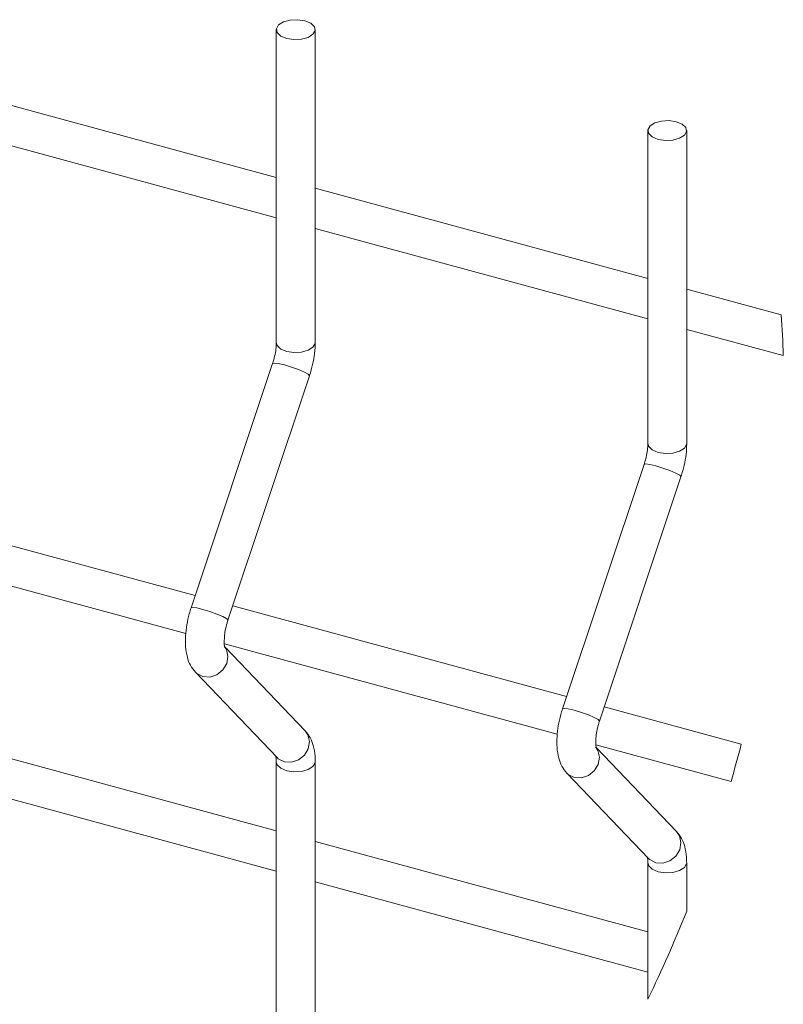
# Model space of a CAD drawing. Units: millimetres. Extents: x 15 to 415, y 5 to 292.
# Drawn here: x 316 to 336, y 228 to 253 of the extents above; entities that cross this region are included whole.
import ezdxf

# ---------------------------------------------------------------- set-up
doc = ezdxf.new("R2010")
doc.units = ezdxf.units.MM

msp = doc.modelspace()

# ---------------------------------------------------------------- linework, layer by layer
at = {"color": 7, "linetype": 'Continuous', "lineweight": 15}
for p, q in [((322.284374, 253.096177), (322.284374, 244.883059)), ((323.304375, 244.883059), (323.304375, 253.096177)), ((322.284374, 249.214275), (313.558087, 251.585884)), ((313.558087, 250.528893), (322.284374, 248.157276)), ((332.030661, 250.447346), (332.030661, 242.234229)), ((333.05066, 242.234229), (333.05066, 250.447346)), ((332.030661, 246.565445), (323.304375, 248.937054)), ((323.304375, 247.880063), (332.030661, 245.508446)), ((335.53129, 245.614036), (333.05066, 246.288224)), ((333.05066, 245.231232), (335.585326, 244.542374)), ((322.186915, 244.335866), (320.04755, 237.921937)), ((321.015142, 237.599208), (323.154509, 244.013129)), ((331.933202, 241.687036), (329.793837, 235.273106)), ((330.761429, 234.950377), (332.900794, 241.364299)), ((320.154722, 238.243258), (311.394308, 240.624151)), ((311.175539, 239.626607), (319.909461, 237.252912)), ((329.901011, 235.594428), (321.140596, 237.97532)), ((320.921827, 236.977777), (329.655748, 234.604082)), ((323.039349, 234.699531), (320.940431, 236.894979)), ((320.162708, 236.232421), (322.302073, 233.994676)), ((334.481597, 234.349525), (330.886885, 235.32649)), ((322.284374, 232.070936), (313.558087, 234.442546)), ((330.668114, 234.328947), (334.214084, 233.365221)), ((332.785636, 232.050701), (330.68672, 234.246148)), ((322.284374, 233.879945), (322.284374, 215.359984)), ((322.311155, 233.985467), (322.302073, 233.994676)), ((323.304375, 216.216697), (323.304375, 233.879945)), ((313.558087, 233.385547), (322.284374, 231.01393)), ((329.908996, 233.58359), (332.048362, 231.345846)), ((332.030661, 229.422098), (323.304375, 231.793715)), ((332.057442, 231.336637), (332.048362, 231.345846)), ((332.030661, 231.231114), (332.030661, 227.649643)), ((333.05066, 229.964821), (333.05066, 231.231114)), ((323.304375, 230.736716), (332.030661, 228.3651))]:
    msp.add_line(p, q, dxfattribs=at)
at = {"color": 7, "linetype": 'Continuous', "lineweight": 15, "flags": 128}
for points in [[(322.841661, 253.357722), (323.03239, 253.328486), (323.186882, 253.263889), (323.281619, 253.173767), (323.302179, 253.071821), (323.245428, 252.973592), (323.120009, 252.89402), (322.945015, 252.845226), (322.747089, 252.834639), (322.556361, 252.863868), (322.401866, 252.928457), (322.30713, 253.018594), (322.286572, 253.120525), (322.343321, 253.218769), (322.468741, 253.298326), (322.643734, 253.34712), (322.841661, 253.357722)], [(332.587948, 250.708892), (332.778677, 250.679655), (332.933169, 250.615059), (333.027906, 250.524937), (333.048464, 250.42299), (332.991715, 250.324762), (332.866298, 250.24519), (332.691304, 250.196396), (332.493376, 250.185809), (332.302646, 250.215037), (332.148155, 250.279626), (332.053419, 250.369763), (332.032859, 250.471695), (332.089608, 250.569923), (332.215028, 250.649496), (332.390021, 250.698289), (332.587948, 250.708892)]]:
    msp.add_lwpolyline(points, dxfattribs=at)
at = {"color": 8, "linetype": 'Continuous', "lineweight": 15, "flags": 128}
for points in [[(323.304375, 244.883059), (323.302179, 244.858703), (323.245428, 244.760467), (323.120009, 244.680902), (322.945015, 244.632109), (322.747089, 244.621514), (322.556361, 244.650743), (322.401866, 244.715346), (322.30713, 244.805469), (322.284374, 244.883059)], [(323.154509, 244.013129), (323.154851, 244.014575), (323.121763, 244.05191), (323.020007, 244.107923), (322.865074, 244.174062), (322.680549, 244.240268), (322.494529, 244.296467), (322.335329, 244.3341), (322.227187, 244.347429), (322.186915, 244.335866)], [(333.05066, 242.234229), (333.048464, 242.209873), (332.991715, 242.111637), (332.866298, 242.032072), (332.691304, 241.983271), (332.493376, 241.972683), (332.302646, 242.001912), (332.148155, 242.066516), (332.053419, 242.156638), (332.030661, 242.234229)], [(332.900794, 241.364299), (332.90114, 241.365744), (332.86805, 241.403079), (332.766296, 241.459085), (332.611359, 241.525231), (332.426838, 241.591437), (332.240816, 241.647637), (332.081617, 241.685255), (331.973478, 241.698599), (331.933202, 241.687036)], [(321.015142, 237.599208), (321.015486, 237.600646), (320.982398, 237.63798), (320.880642, 237.693986), (320.725709, 237.76014), (320.541184, 237.826346), (320.355162, 237.882538), (320.195963, 237.920164), (320.087822, 237.9335), (320.04755, 237.921937)], [(320.915514, 236.92008), (320.974867, 236.827611), (321.015486, 236.649892), (320.982398, 236.462271), (320.880642, 236.293314), (320.725709, 236.168741), (320.541184, 236.107512), (320.355162, 236.118971), (320.195963, 236.201345), (320.162765, 236.232361)], [(330.761429, 234.950377), (330.761775, 234.951808), (330.728685, 234.98915), (330.626931, 235.045156), (330.471994, 235.11131), (330.287473, 235.177516), (330.101451, 235.233708), (329.942252, 235.271333), (329.834111, 235.284662), (329.793837, 235.273106)], [(323.039349, 234.699531), (323.114233, 234.589851), (323.154851, 234.412132), (323.121763, 234.224519), (323.020007, 234.055562), (322.865074, 233.930989), (322.680549, 233.869767), (322.494529, 233.881211), (322.335329, 233.963592), (322.311155, 233.985467)], [(330.661803, 234.271249), (330.721156, 234.17878), (330.761775, 234.001061), (330.728685, 233.813441), (330.626931, 233.644484), (330.471994, 233.51991), (330.287473, 233.458682), (330.101451, 233.47014), (329.942252, 233.552514), (329.909052, 233.583531)], [(323.304375, 233.879826), (323.302179, 233.855589), (323.245428, 233.75736), (323.120009, 233.677788), (322.945015, 233.629002), (322.747089, 233.6184), (322.556361, 233.647628), (322.401866, 233.712232), (322.30713, 233.802362), (322.2844, 233.877345)], [(332.785636, 232.050701), (332.860522, 231.941021), (332.90114, 231.763302), (332.86805, 231.575681), (332.766296, 231.406725), (332.611359, 231.282158), (332.426838, 231.220937), (332.240816, 231.232381), (332.081617, 231.314755), (332.057442, 231.336637)], [(333.05066, 231.230995), (333.048464, 231.206758), (332.991715, 231.108523), (332.866298, 231.028958), (332.691304, 230.980171), (332.493376, 230.969569), (332.302646, 230.998798), (332.148155, 231.063402), (332.053419, 231.153524), (332.030689, 231.228514)]]:
    msp.add_lwpolyline(points, dxfattribs=at)
at = {"color": 7, "linetype": 'Continuous', "lineweight": 0}
for centre, radius, start, end in [((299.727486, 243.271543), 35.880352, 2.0297597, 3.7432877), ((299.696817, 243.274795), 35.911577, 343.9817394, 345.609185), ((299.714153, 243.269623), 35.89346, 334.203492, 338.2427585)]:
    msp.add_arc(centre, radius, start, end, dxfattribs=at)
at = {"color": 7, "linetype": 'Continuous', "lineweight": 15}
for points, knots in [([(322.284374, 244.883059), (322.283742, 244.855276), (322.281771, 244.768577), (322.261303, 244.616566), (322.226877, 244.461921), (322.196875, 244.367284), (322.186915, 244.335866)], [0, 0, 0, 0, 0.149396605, 0.466209294, 0.822793222, 1, 1, 1, 1]), ([(323.154509, 244.013129), (323.170456, 244.063577), (323.216395, 244.208906), (323.270002, 244.453326), (323.300696, 244.694476), (323.303486, 244.837482), (323.304375, 244.883059)], [0, 0, 0, 0, 0.179082558, 0.51589539, 0.845711262, 1, 1, 1, 1]), ([(332.030661, 242.234229), (332.03003, 242.206441), (332.028059, 242.119742), (332.00759, 241.967731), (331.973167, 241.81309), (331.943163, 241.718453), (331.933202, 241.687036)], [0, 0, 0, 0, 0.149423188, 0.466208718, 0.822792378, 1, 1, 1, 1]), ([(332.900794, 241.364299), (332.916743, 241.414747), (332.962689, 241.560074), (333.016285, 241.804497), (333.046988, 242.045645), (333.049773, 242.188651), (333.05066, 242.234229)], [0, 0, 0, 0, 0.17908421, 0.515895775, 0.845711551, 1, 1, 1, 1]), ([(320.04755, 237.921937), (320.031612, 237.87149), (319.985701, 237.726165), (319.931696, 237.48171), (319.896433, 237.191973), (319.89548, 236.904736), (319.936978, 236.64325), (320.020906, 236.409816), (320.115403, 236.291599), (320.162708, 236.232421)], [0, 0, 0, 0, 0.0898125469, 0.2587277697, 0.4241341676, 0.5846908596, 0.744634796, 0.8721650872, 1, 1, 1, 1]), ([(320.933798, 236.892125), (320.934398, 236.891053), (320.941791, 236.877842), (320.912765, 236.96524), (320.92156, 237.017025), (320.917578, 237.169731), (320.944273, 237.332742), (320.978221, 237.484073), (321.006853, 237.573362), (321.015142, 237.599208)], [0, 0, 0, 0, 0.004677789, 0.057630117, 0.17762051, 0.367391977, 0.611805577, 0.887632894, 1, 1, 1, 1]), ([(329.793837, 235.273106), (329.7779, 235.22266), (329.731991, 235.077334), (329.677981, 234.832881), (329.642723, 234.543142), (329.641767, 234.255906), (329.683263, 233.994419), (329.767194, 233.760985), (329.861691, 233.642769), (329.908996, 233.58359)], [0, 0, 0, 0, 0.0898121843, 0.2587275334, 0.4241337062, 0.5846902947, 0.7446339585, 0.8721645538, 1, 1, 1, 1]), ([(330.680087, 234.243295), (330.680687, 234.242222), (330.68808, 234.229012), (330.659051, 234.31641), (330.667848, 234.368195), (330.663865, 234.5209), (330.690559, 234.68391), (330.724511, 234.83524), (330.753141, 234.924529), (330.761429, 234.950377)], [0, 0, 0, 0, 0.004677788, 0.057630677, 0.177621023, 0.367392416, 0.611805919, 0.887623132, 1, 1, 1, 1]), ([(323.304375, 233.879945), (323.303358, 233.929383), (323.300386, 234.073754), (323.264304, 234.291018), (323.180155, 234.523835), (323.086177, 234.641099), (323.039349, 234.699531)], [0, 0, 0, 0, 0.16829355, 0.491461588, 0.746597436, 1, 1, 1, 1]), ([(322.268257, 234.039827), (322.267657, 234.040902), (322.26028, 234.054132), (322.28949, 233.96617), (322.28242, 233.937839), (322.283914, 233.893586), (322.284374, 233.879945)], [0, 0, 0, 0, 0.0202748215, 0.2494107465, 0.7686345634, 1, 1, 1, 1]), ([(333.05066, 231.231114), (333.049643, 231.280552), (333.04667, 231.424923), (333.0106, 231.642186), (332.926431, 231.874994), (332.832463, 231.992263), (332.785636, 232.050701)], [0, 0, 0, 0, 0.16829395, 0.491462051, 0.746584309, 1, 1, 1, 1]), ([(332.014545, 231.390996), (332.013946, 231.392072), (332.006569, 231.405302), (332.035775, 231.317339), (332.028711, 231.289009), (332.030202, 231.244755), (332.030661, 231.231114)], [0, 0, 0, 0, 0.020274855, 0.249408638, 0.768634386, 1, 1, 1, 1])]:
    msp.add_open_spline(points, degree=3, knots=knots, dxfattribs=at)

doc.saveas('drawing.dxf')
